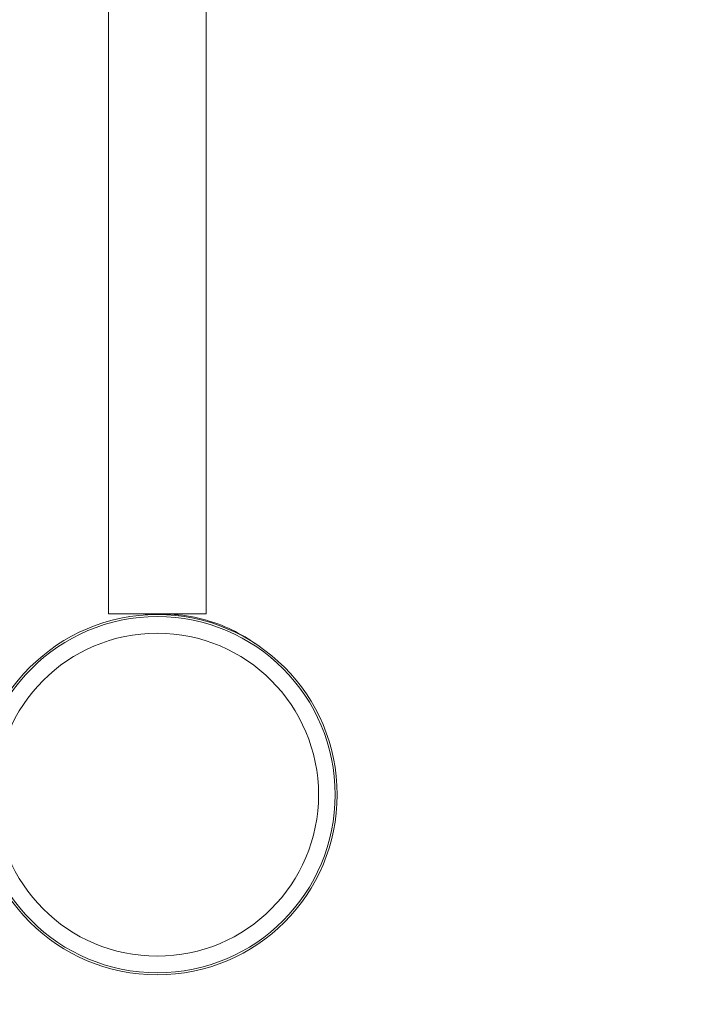
# Model space of a CAD drawing. Units: millimetres. Extents: x -3853 to 9331, y -5535 to 4701.
# Drawn here: x 2558 to 2779, y -1569 to -1246 of the extents above; entities that cross this region are included whole.
import ezdxf

# ---------------------------------------------------------------- set-up
doc = ezdxf.new("R2010")
doc.units = ezdxf.units.MM
doc.header["$LTSCALE"] = 0.2
doc.header["$MEASUREMENT"] = 0
doc.header["$PDMODE"] = 1
doc.layers.add('HAGS-Dim Plan', color=7, linetype='Continuous', lineweight=100)
doc.layers.add('HAGS-Plan', color=7, linetype='Continuous')
doc.styles.get("Standard").update_dxf_attribs({"font": 'g13f12d.shx', "height": 300})
doc.dimstyles.new('HAGS - Dim Plan', dxfattribs={"dimtxt": 300, "dimasz": 200, "dimexe": 0.18, "dimexo": 0.0625, "dimgap": 150, "dimtad": 0, "dimlfac": 0.001, "dimrnd": 0.01, "dimzin": 1, "dimdsep": 46, "dimtxsty": 'Standard', "dimblk": 'HAGS - Dim Plan arrow', "dimcen": 0.1, "dimse1": 1, "dimse2": 1, "dimclrd": 1, "dimadec": 0, "dimazin": 0, "dimtfac": 1, "dimtofl": 0, "dimtmove": 0, "dimatfit": 3, "dimfxl": 1, "dimtolj": 1, "dimtzin": 0, "dimarcsym": 0})

# ---------------------------------------------------------------- blocks, each defined once
blk = doc.blocks.new('HAGS - Dim Plan arrow')
at = {"color": 1, "lineweight": 0}
blk.add_lwpolyline([(0, 0, 0, 0.35, 0), (-1, 0, 0.015, 0.015, 0)], format="xyseb", dxfattribs=at)
blk = doc.blocks.new('*D70')
at = {"layer": 'Defpoints', "color": 0, "transparency": 16777216}
for p in [(-675.16, 3631.21), (-3656.18, -4488.73), (5863.5, -4488.73)]:
    blk.add_point(p, dxfattribs=at)
at = {"layer": 'HAGS-Dim Plan', "color": 1, "lineweight": -2, "transparency": 16777216}
for p, q in [((-3656.18, 3431.21), (-3656.18, 146.68)), ((-3656.18, -4288.73), (-3656.18, -1004.2))]:
    blk.add_line(p, q, dxfattribs=at)
at = {"layer": 'HAGS-Dim Plan', "color": 1, "lineweight": -2, "transparency": 16777216, "xscale": 200, "yscale": 200, "zscale": 200}
for p, rotation in [((-3656.18, 3631.21), 90), ((-3656.18, -4488.73), 270)]:
    blk.add_blockref('HAGS - Dim Plan arrow', p, dxfattribs=dict(at, rotation=rotation))
at = {"layer": 'HAGS-Dim Plan', "color": 0, "transparency": 16777216, "insert": (-3656.18, -428.76), "char_height": 300, "attachment_point": 5, "rotation": 90}
blk.add_mtext('\\A1;8.10m', dxfattribs=at)
blk = doc.blocks.new('*D71')
at = {"layer": 'Defpoints', "color": 0, "transparency": 16777216}
for p in [(-3148.21, 2196.21), (-428.13, 2196.21, 130.38), (5872.62, -2953.66, 432.06)]:
    blk.add_point(p, dxfattribs=at)
at = {"layer": 'HAGS-Dim Plan', "color": 1, "lineweight": -2, "transparency": 16777216}
for p, q in [((-3148.21, 1996.21), (-3148.21, 196.71)), ((-3148.21, -2753.66), (-3148.21, -954.16))]:
    blk.add_line(p, q, dxfattribs=at)
at = {"layer": 'HAGS-Dim Plan', "color": 1, "lineweight": -2, "transparency": 16777216, "xscale": 200, "yscale": 200, "zscale": 200}
for p, rotation in [((-3148.21, 2196.21), 90), ((-3148.21, -2953.66), 270)]:
    blk.add_blockref('HAGS - Dim Plan arrow', p, dxfattribs=dict(at, rotation=rotation))
at = {"layer": 'HAGS-Dim Plan', "color": 0, "transparency": 16777216, "insert": (-3148.21, -378.73), "char_height": 300, "attachment_point": 5, "rotation": 90}
blk.add_mtext('\\A1;5.15m', dxfattribs=at)

msp = doc.modelspace()

# ---------------------------------------------------------------- linework, layer by layer
at = {"layer": 'HAGS-Plan', "lineweight": 0}
for p, q in [((2586.68, -1165.821), (2586.68, -1440.821)), ((2618.68, -1165.821), (2618.68, -1440.821)), ((2618.68, -1440.821), (2586.68, -1440.821))]:
    msp.add_line(p, q, dxfattribs=at)
for radius in [59, 58.336, 52.888]:
    msp.add_circle((2602.68, -1500), radius, dxfattribs=at)
for radius, start, end in [(5.222, 275.13269, 287.19769), (8.222, 322.50354, 322.64773)]:
    msp.add_arc((2599.039, -1435.833), radius, start, end, dxfattribs=at)
msp.add_open_spline([(2634.722, -1450.459), (2633.999, -1449.951), (2633.249, -1449.45), (2632.468, -1448.96), (2629.825, -1447.297), (2626.901, -1445.784), (2623.71, -1444.524), (2620.519, -1443.264), (2617.131, -1442.286), (2613.599, -1441.653), (2610.067, -1441.02), (2606.471, -1440.747), (2602.884, -1440.839), (2601.279, -1440.88), (2599.691, -1440.994), (2598.128, -1441.176)], degree=3, knots=[0.33811285, 0.33811285, 0.33811285, 0.33811285, 0.375, 0.375, 0.375, 0.5, 0.5, 0.5, 0.625, 0.625, 0.625, 0.75, 0.75, 0.75, 0.80592996, 0.80592996, 0.80592996, 0.80592996], dxfattribs=at)

# ---------------------------------------------------------------- dimensions: what is measured, and where the dimension line sits
at = {"layer": 'HAGS-Dim Plan'}
for base, p1, p2, picture, middle in [((-3656.184, -4488.733), (-675.164, 3631.212), (5863.498, -4488.733), '*D70', (-3656.184, -428.761)), ((-3148.21, 2196.21), (5872.62, -2953.663, 432.057), (-428.125, 2196.21, 130.379), '*D71', (-3148.21, -378.727))]:
    dim = msp.add_linear_dim(base=base, p1=p1, p2=p2, angle=90, dimstyle='HAGS - Dim Plan', override={"dimrnd": 0.05, "dimpost": 'm'}, dxfattribs=at)
    dim.commit()
    dim.dimension.update_dxf_attribs({"geometry": picture, "text_midpoint": middle, "dimtype": 160})

doc.saveas('drawing.dxf')
